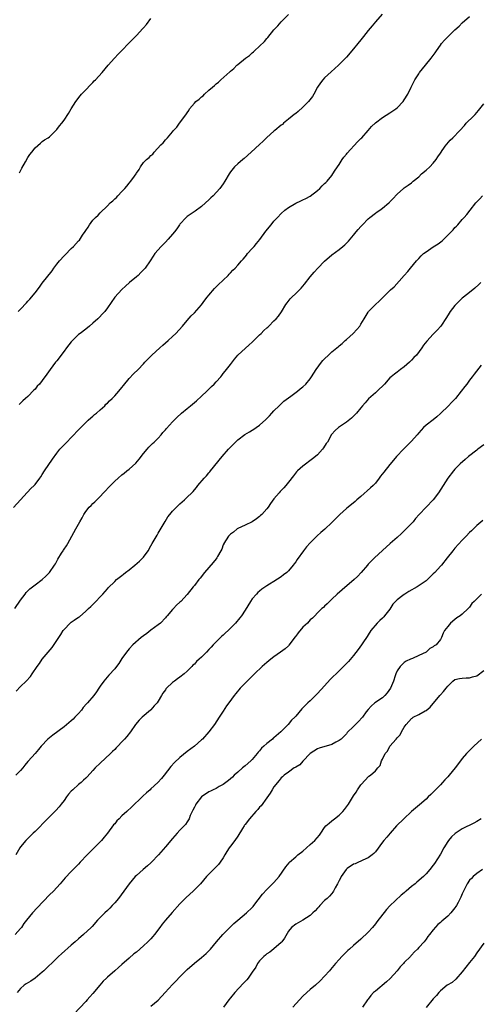
# Model space of a CAD drawing. Units: inches. Extents: x 2568000 to 2571000, y 1539000 to 1542000.
# Drawn here: x 2569559 to 2569686, y 1539212 to 1539484 of the extents above; entities that cross this region are included whole.
import ezdxf

# ---------------------------------------------------------------- set-up
doc = ezdxf.new("R2010")
doc.units = ezdxf.units.IN
doc.header["$MEASUREMENT"] = 0
doc.layers.add('LD25681539_10ft', color=82, linetype='Continuous')

msp = doc.modelspace()

# ---------------------------------------------------------------- linework, layer by layer
at = {"layer": 'LD25681539_10ft'}
for points, elevation in [([(2569557, 1539348.89), (2569561.86, 1539354.14), (2569562.77, 1539355), (2569563, 1539355.24), (2569564.33, 1539357), (2569564.59, 1539357.41), (2569565, 1539357.99), (2569565.64, 1539359), (2569567.78, 1539362.22), (2569569, 1539363.9), (2569569.88, 1539365), (2569571.75, 1539367), (2569573, 1539368.26), (2569575.32, 1539370.68), (2569577, 1539372.35), (2569577.71, 1539373), (2569578.37, 1539373.63), (2569579, 1539374.13), (2569579.45, 1539374.55), (2569580.01, 1539375), (2569581, 1539375.88), (2569582.23, 1539377), (2569582.59, 1539377.41), (2569583, 1539377.76), (2569583.61, 1539378.39), (2569584.32, 1539379), (2569585, 1539379.73), (2569586.13, 1539381), (2569587, 1539382.06), (2569587.4, 1539382.6), (2569589, 1539384.5), (2569590.21, 1539385.79), (2569591.47, 1539387), (2569593, 1539388.59), (2569593.36, 1539389), (2569595.24, 1539391), (2569597.45, 1539393), (2569598.28, 1539393.72), (2569599.77, 1539395), (2569601, 1539396.12), (2569601.93, 1539397), (2569603.75, 1539399), (2569605, 1539400.56), (2569606.12, 1539401.88), (2569607, 1539402.7), (2569609, 1539404.91), (2569609.88, 1539406.12), (2569610.57, 1539407), (2569611, 1539407.58), (2569612.58, 1539409.42), (2569613, 1539409.82), (2569613.58, 1539410.42), (2569615, 1539411.7), (2569616.31, 1539413), (2569616.64, 1539413.36), (2569617, 1539413.7), (2569617.6, 1539414.4), (2569618.27, 1539415), (2569619, 1539415.8), (2569620.05, 1539417), (2569620.48, 1539417.52), (2569621, 1539418.09), (2569621.39, 1539418.61), (2569621.72, 1539419), (2569623, 1539420.39), (2569623.52, 1539421), (2569624.19, 1539421.81), (2569625.11, 1539422.89), (2569626.79, 1539425.21), (2569628.23, 1539427), (2569629, 1539427.93), (2569629.98, 1539429), (2569631, 1539430.07), (2569632.04, 1539431), (2569633, 1539431.75), (2569635, 1539432.94), (2569636.43, 1539433.57), (2569637, 1539433.83), (2569637.78, 1539434.22), (2569639, 1539434.86), (2569641, 1539436.41), (2569641.66, 1539437), (2569642.29, 1539437.71), (2569643, 1539438.33), (2569643.33, 1539438.67), (2569643.68, 1539439), (2569645, 1539440.62), (2569645.29, 1539441), (2569645.92, 1539442.08), (2569647, 1539443.63), (2569647.87, 1539445), (2569648.33, 1539445.67), (2569649, 1539446.47), (2569649.22, 1539446.78), (2569652.09, 1539449.91), (2569653, 1539450.75), (2569653.25, 1539451), (2569654.99, 1539453), (2569655.9, 1539454.1), (2569657, 1539455.16), (2569659, 1539456.59), (2569661, 1539457.84), (2569662.64, 1539459), (2569663, 1539459.3), (2569664.68, 1539461), (2569665, 1539461.45), (2569665.96, 1539463), (2569666.9, 1539465), (2569667.91, 1539467), (2569669, 1539468.66), (2569669.24, 1539469), (2569670.87, 1539471), (2569672.45, 1539473), (2569673.51, 1539474.49), (2569673.85, 1539475), (2569675, 1539476.59), (2569675.31, 1539477), (2569676.08, 1539477.92), (2569677.16, 1539479), (2569679, 1539480.77), (2569680.16, 1539481.84), (2569681, 1539482.71), (2569683, 1539484.46)], 7470), ([(2569558.37, 1539403), (2569559, 1539403.7), (2569560.61, 1539405.39), (2569561, 1539405.85), (2569561.58, 1539406.42), (2569563, 1539408.19), (2569564.23, 1539409.77), (2569565, 1539410.82), (2569567.72, 1539414.28), (2569568.21, 1539415), (2569569, 1539416.06), (2569569.73, 1539417), (2569571, 1539418.43), (2569571.31, 1539418.69), (2569573, 1539420.4), (2569573.66, 1539421), (2569575, 1539422.52), (2569575.24, 1539422.76), (2569576.13, 1539424.13), (2569576.85, 1539425.15), (2569577, 1539425.41), (2569577.67, 1539426.33), (2569578.03, 1539427), (2569579, 1539428.27), (2569579.66, 1539429), (2569580.4, 1539429.6), (2569581, 1539430.28), (2569583, 1539432.22), (2569583.79, 1539433), (2569584.45, 1539433.55), (2569585, 1539434.16), (2569585.47, 1539434.53), (2569585.88, 1539435), (2569587, 1539436.14), (2569587.79, 1539437), (2569588.38, 1539437.62), (2569589, 1539438.46), (2569589.44, 1539439), (2569590.44, 1539440.44), (2569590.92, 1539441.08), (2569591, 1539441.23), (2569591.76, 1539442.24), (2569592.14, 1539443), (2569593, 1539444.13), (2569593.81, 1539445), (2569594.48, 1539445.52), (2569595, 1539446.08), (2569595.53, 1539446.47), (2569595.92, 1539447), (2569597.73, 1539449), (2569598.37, 1539449.63), (2569599, 1539450.42), (2569599.31, 1539450.69), (2569599.55, 1539451), (2569601, 1539452.65), (2569601.28, 1539453), (2569602.12, 1539453.88), (2569602.89, 1539455), (2569604.66, 1539457.34), (2569605, 1539457.91), (2569605.48, 1539458.52), (2569605.7, 1539459), (2569607, 1539460.55), (2569607.45, 1539461), (2569608.33, 1539461.67), (2569609, 1539462.34), (2569609.42, 1539462.58), (2569609.8, 1539463), (2569611, 1539464.13), (2569611.98, 1539465), (2569612.54, 1539465.46), (2569613, 1539465.91), (2569613.66, 1539466.34), (2569614.34, 1539467), (2569616.82, 1539469.18), (2569617, 1539469.39), (2569617.9, 1539470.1), (2569618.75, 1539471), (2569619, 1539471.22), (2569621.16, 1539473), (2569622.25, 1539473.75), (2569623, 1539474.46), (2569623.31, 1539474.69), (2569623.63, 1539475), (2569625, 1539476.25), (2569626.38, 1539477.62), (2569627, 1539478.43), (2569627.28, 1539478.72), (2569629, 1539480.76), (2569630.1, 1539481.9), (2569631, 1539482.99), (2569633, 1539485.05)], 7450), ([(2569658.9, 1539485.1), (2569657, 1539483), (2569656.08, 1539481.92), (2569655, 1539480.6), (2569653.73, 1539479), (2569653, 1539478.04), (2569652.15, 1539477), (2569651, 1539475.54), (2569649, 1539473.28), (2569646.82, 1539471), (2569644.83, 1539469.17), (2569643, 1539467.55), (2569642.46, 1539467), (2569641.88, 1539466.12), (2569641.05, 1539465), (2569640, 1539463), (2569639.62, 1539462.38), (2569638.53, 1539461), (2569637, 1539459.47), (2569635.72, 1539458.28), (2569635, 1539457.73), (2569634.62, 1539457.38), (2569634.07, 1539457), (2569633, 1539456.09), (2569631.67, 1539455), (2569631.33, 1539454.67), (2569631, 1539454.45), (2569629.28, 1539453), (2569629, 1539452.79), (2569627, 1539451.04), (2569625.97, 1539450.03), (2569625, 1539449.17), (2569622.71, 1539447), (2569620.73, 1539445.27), (2569620.36, 1539445), (2569619, 1539443.84), (2569618.08, 1539443), (2569617, 1539441.61), (2569616.58, 1539441), (2569615.47, 1539439), (2569615, 1539438.29), (2569614.05, 1539437), (2569612.21, 1539435), (2569611.58, 1539434.42), (2569611, 1539433.83), (2569610.12, 1539433), (2569609, 1539432.04), (2569607.24, 1539430.76), (2569605, 1539429.25), (2569604.71, 1539429), (2569603, 1539427.12), (2569602.91, 1539427), (2569602.14, 1539425.86), (2569601.5, 1539425), (2569601, 1539424.38), (2569599.8, 1539423), (2569599, 1539422.15), (2569597.81, 1539421), (2569596.12, 1539419), (2569595.66, 1539418.34), (2569594.84, 1539417), (2569593.41, 1539415), (2569593, 1539414.55), (2569592.24, 1539413.76), (2569591.46, 1539413), (2569591, 1539412.59), (2569589.09, 1539411), (2569587.96, 1539410.04), (2569587, 1539409.15), (2569585, 1539407.01), (2569583, 1539404.08), (2569582.23, 1539403), (2569581.65, 1539402.35), (2569580.67, 1539401.33), (2569580.34, 1539401), (2569579, 1539399.81), (2569578.03, 1539399), (2569577, 1539398.18), (2569575.44, 1539397), (2569575, 1539396.64), (2569573.33, 1539395), (2569573, 1539394.63), (2569571.72, 1539393), (2569571, 1539392.06), (2569569, 1539389.38), (2569568.69, 1539389), (2569567.15, 1539387), (2569566.27, 1539385.73), (2569565, 1539384), (2569564.22, 1539383), (2569563.61, 1539382.39), (2569563, 1539381.63), (2569562.7, 1539381.3), (2569561, 1539379.59), (2569560.37, 1539379), (2569559.64, 1539378.36), (2569558.64, 1539377.36)], 7460), ([(2569558.73, 1539441.27), (2569559.36, 1539442.64), (2569560.35, 1539444.35), (2569561, 1539445.52), (2569561.58, 1539446.42), (2569562.1, 1539447), (2569563, 1539448.26), (2569564.49, 1539449.51), (2569565, 1539449.98), (2569565.58, 1539450.42), (2569566.6, 1539451), (2569567, 1539451.29), (2569569, 1539453.28), (2569569.73, 1539454.27), (2569570.36, 1539455), (2569571, 1539455.81), (2569572.27, 1539457.73), (2569573.02, 1539459), (2569574.26, 1539461), (2569575.45, 1539462.55), (2569575.84, 1539463), (2569577, 1539464.2), (2569578.35, 1539465.65), (2569579, 1539466.3), (2569579.32, 1539466.68), (2569579.66, 1539467), (2569581.57, 1539469), (2569583.22, 1539471), (2569584.97, 1539473), (2569585.93, 1539474.07), (2569587, 1539475.12), (2569588.89, 1539477.11), (2569591, 1539479.22), (2569592.81, 1539481.19), (2569593, 1539481.38), (2569593.74, 1539482.26), (2569595, 1539483.88)], 7440), ([(2569557.44, 1539321), (2569559, 1539323.34), (2569560.26, 1539325), (2569560.57, 1539325.43), (2569561.56, 1539326.44), (2569563, 1539327.59), (2569564.96, 1539329.04), (2569566, 1539330), (2569567.03, 1539331), (2569568.39, 1539333), (2569568.62, 1539333.38), (2569569.32, 1539334.68), (2569570.33, 1539336.33), (2569570.76, 1539337), (2569570.87, 1539337.14), (2569571, 1539337.37), (2569571.67, 1539338.33), (2569572.03, 1539339), (2569573.2, 1539341), (2569574.31, 1539343), (2569575, 1539344.35), (2569575.35, 1539345), (2569575.97, 1539346.03), (2569576.45, 1539347), (2569577, 1539347.79), (2569577.99, 1539349), (2569578.51, 1539349.49), (2569579, 1539349.99), (2569579.55, 1539350.45), (2569580.04, 1539351), (2569581, 1539351.95), (2569581.94, 1539353), (2569583.8, 1539355), (2569585, 1539356.18), (2569585.93, 1539357), (2569587, 1539357.9), (2569587.6, 1539358.4), (2569588.39, 1539359), (2569589, 1539359.5), (2569590.86, 1539361.14), (2569591.78, 1539362.22), (2569593, 1539363.83), (2569593.93, 1539365), (2569594.42, 1539365.58), (2569595, 1539366.11), (2569595.44, 1539366.56), (2569595.9, 1539367), (2569597, 1539368.09), (2569597.84, 1539369), (2569598.34, 1539369.66), (2569599, 1539370.36), (2569599.29, 1539370.71), (2569601, 1539372.59), (2569602.2, 1539373.8), (2569603.5, 1539375), (2569605, 1539376.22), (2569605.92, 1539377), (2569607, 1539377.87), (2569607.62, 1539378.38), (2569609, 1539379.61), (2569610.49, 1539381), (2569611.72, 1539382.28), (2569612.47, 1539383), (2569613, 1539383.63), (2569614.28, 1539385), (2569614.59, 1539385.4), (2569615, 1539385.89), (2569615.48, 1539386.52), (2569615.9, 1539387), (2569617, 1539388.44), (2569618.1, 1539389.9), (2569619.05, 1539390.95), (2569622.15, 1539393.85), (2569623, 1539394.58), (2569623.39, 1539395), (2569625, 1539396.57), (2569625.43, 1539397), (2569626.17, 1539397.83), (2569627, 1539398.51), (2569627.26, 1539398.74), (2569627.58, 1539399), (2569629, 1539400.46), (2569629.58, 1539401), (2569630.22, 1539401.78), (2569631.05, 1539402.95), (2569632.32, 1539405), (2569632.6, 1539405.4), (2569633.5, 1539406.5), (2569633.97, 1539407), (2569635, 1539407.98), (2569636.49, 1539409.51), (2569637.41, 1539410.59), (2569639, 1539412.62), (2569640.09, 1539413.91), (2569641.08, 1539415), (2569643, 1539416.94), (2569645, 1539418.65), (2569647, 1539420.17), (2569648.01, 1539421), (2569648.53, 1539421.47), (2569649.56, 1539422.44), (2569651, 1539424.11), (2569651.74, 1539425), (2569652.29, 1539425.71), (2569653, 1539426.54), (2569653.44, 1539427), (2569655, 1539428.57), (2569655.52, 1539429), (2569657, 1539430.16), (2569657.49, 1539430.51), (2569658.22, 1539431), (2569659, 1539431.57), (2569660.73, 1539433), (2569660.87, 1539433.13), (2569661, 1539433.29), (2569661.87, 1539434.13), (2569663, 1539435.45), (2569664.75, 1539437), (2569665, 1539437.2), (2569666.08, 1539437.92), (2569667, 1539438.6), (2569667.46, 1539439), (2569669, 1539440.22), (2569669.78, 1539441), (2569671, 1539442.06), (2569672.02, 1539443), (2569673, 1539444.01), (2569673.8, 1539445), (2569674.27, 1539445.73), (2569675, 1539446.78), (2569675.14, 1539447), (2569675.5, 1539447.5), (2569676.53, 1539449), (2569676.74, 1539449.26), (2569677.69, 1539450.31), (2569678.41, 1539451), (2569680.34, 1539453), (2569681.59, 1539454.41), (2569682.13, 1539455), (2569684.08, 1539457), (2569684.54, 1539457.46), (2569685.49, 1539458.51), (2569687, 1539460.38)], 7480), ([(2569557.75, 1539298.25), (2569559, 1539299.49), (2569560.58, 1539301), (2569561.72, 1539302.28), (2569562.23, 1539303), (2569563.56, 1539305), (2569564.19, 1539305.81), (2569564.99, 1539307), (2569567.73, 1539310.27), (2569570.12, 1539313.88), (2569570.81, 1539315), (2569571, 1539315.24), (2569572.72, 1539317), (2569573, 1539317.25), (2569573.85, 1539317.85), (2569575, 1539318.63), (2569575.24, 1539318.76), (2569577, 1539320.26), (2569577.76, 1539321), (2569578.4, 1539321.6), (2569579.79, 1539323), (2569581, 1539324.25), (2569581.69, 1539325), (2569583, 1539326.47), (2569583.24, 1539326.76), (2569585, 1539328.53), (2569585.5, 1539329), (2569587, 1539330.17), (2569587.45, 1539330.55), (2569588.02, 1539331), (2569589, 1539331.72), (2569590.59, 1539333), (2569591.88, 1539334.12), (2569592.8, 1539335), (2569593, 1539335.24), (2569594.22, 1539337), (2569595, 1539338.34), (2569595.35, 1539339), (2569596.69, 1539341.31), (2569597, 1539341.8), (2569598.92, 1539345.08), (2569599.7, 1539346.3), (2569600.25, 1539347), (2569601, 1539347.89), (2569602.07, 1539349), (2569603, 1539349.89), (2569604.24, 1539351), (2569605, 1539351.75), (2569606.32, 1539353), (2569606.65, 1539353.35), (2569607, 1539353.8), (2569607.57, 1539354.43), (2569608.01, 1539355), (2569609.71, 1539357), (2569610.34, 1539357.66), (2569611, 1539358.46), (2569611.26, 1539358.74), (2569611.45, 1539359), (2569614.73, 1539363), (2569616.45, 1539365), (2569616.71, 1539365.29), (2569618.37, 1539367), (2569619, 1539367.57), (2569620.94, 1539369.06), (2569622.23, 1539369.77), (2569623, 1539370.3), (2569623.46, 1539370.54), (2569624.04, 1539371), (2569625, 1539371.69), (2569626.75, 1539373.25), (2569627, 1539373.52), (2569627.76, 1539374.24), (2569628.43, 1539375), (2569629, 1539375.6), (2569630.42, 1539377), (2569630.7, 1539377.3), (2569631.75, 1539378.25), (2569633, 1539379.22), (2569633.7, 1539379.7), (2569635.5, 1539381), (2569636.28, 1539381.72), (2569637, 1539382.23), (2569637.84, 1539383), (2569639, 1539384.48), (2569639.36, 1539385), (2569640.62, 1539387), (2569642.1, 1539389), (2569642.52, 1539389.48), (2569643, 1539389.99), (2569644.02, 1539391), (2569645, 1539391.89), (2569646.39, 1539393), (2569646.72, 1539393.28), (2569647, 1539393.57), (2569647.8, 1539394.2), (2569648.67, 1539395), (2569649, 1539395.32), (2569650.9, 1539397), (2569651.92, 1539398.08), (2569652.7, 1539399), (2569653, 1539399.51), (2569653.93, 1539401), (2569655, 1539402.81), (2569655.13, 1539403), (2569657.01, 1539405), (2569658.09, 1539405.91), (2569659.14, 1539407), (2569661.22, 1539409), (2569662.16, 1539409.84), (2569664.97, 1539413), (2569665.95, 1539414.05), (2569666.69, 1539415), (2569668.38, 1539417), (2569669, 1539417.69), (2569669.64, 1539418.36), (2569670.35, 1539419), (2569671, 1539419.54), (2569673, 1539420.85), (2569674.32, 1539421.68), (2569675.45, 1539422.55), (2569675.95, 1539423), (2569677.96, 1539425), (2569678.46, 1539425.54), (2569679, 1539426.18), (2569679.41, 1539426.59), (2569679.77, 1539427), (2569681, 1539428.39), (2569681.51, 1539429), (2569682.23, 1539429.77), (2569683.17, 1539431), (2569684.8, 1539433), (2569685.86, 1539434.14), (2569686.58, 1539435)], 7490), ([(2569686.12, 1539411), (2569685.55, 1539410.45), (2569684.49, 1539409.51), (2569683, 1539408.28), (2569681.37, 1539407), (2569681, 1539406.67), (2569680.14, 1539405.86), (2569679.26, 1539405), (2569679, 1539404.69), (2569677.68, 1539403), (2569677.41, 1539402.59), (2569676.66, 1539401.34), (2569675.05, 1539398.95), (2569674.11, 1539397.89), (2569673, 1539396.81), (2569671.18, 1539394.82), (2569670.31, 1539393.69), (2569669.88, 1539393), (2569668.35, 1539391), (2569667.68, 1539390.32), (2569667, 1539389.56), (2569666.43, 1539389), (2569665, 1539387.73), (2569663.97, 1539387), (2569663, 1539386.26), (2569662.25, 1539385.75), (2569661.33, 1539385), (2569661, 1539384.69), (2569659.5, 1539383), (2569657.49, 1539381), (2569657, 1539380.59), (2569655.12, 1539378.88), (2569654.15, 1539377.85), (2569653.43, 1539377), (2569653, 1539376.45), (2569651.78, 1539375), (2569651.41, 1539374.59), (2569651, 1539374.16), (2569650.39, 1539373.61), (2569649, 1539372.51), (2569646.83, 1539371), (2569645.86, 1539370.14), (2569644.93, 1539369.07), (2569643.76, 1539367), (2569643.44, 1539366.56), (2569642.64, 1539365.36), (2569642.38, 1539365), (2569641, 1539363.5), (2569640.43, 1539363), (2569639.66, 1539362.34), (2569637, 1539360.36), (2569635.51, 1539359), (2569635.25, 1539358.75), (2569634.35, 1539357.66), (2569633, 1539355.88), (2569632.31, 1539355), (2569631.68, 1539354.32), (2569631, 1539353.65), (2569630.69, 1539353.31), (2569630.44, 1539353), (2569629, 1539351.3), (2569628.02, 1539349.98), (2569627.36, 1539349), (2569627, 1539348.51), (2569625.61, 1539347), (2569625.31, 1539346.69), (2569625, 1539346.41), (2569624.2, 1539345.8), (2569623, 1539344.96), (2569621, 1539344.04), (2569619, 1539343.1), (2569618.86, 1539343), (2569617.86, 1539342.14), (2569617, 1539341.51), (2569616.73, 1539341.27), (2569616.48, 1539341), (2569615.17, 1539339), (2569615.13, 1539338.87), (2569615, 1539338.6), (2569614.55, 1539337.45), (2569614.32, 1539337), (2569613.43, 1539335.43), (2569613.21, 1539335), (2569613, 1539334.71), (2569612.24, 1539333.76), (2569611, 1539332.39), (2569609.81, 1539331), (2569608.57, 1539329.43), (2569608.26, 1539329), (2569607, 1539327.4), (2569606.67, 1539327), (2569605, 1539324.87), (2569603.26, 1539323), (2569603, 1539322.74), (2569602.06, 1539321.93), (2569601.23, 1539321), (2569601, 1539320.77), (2569599.48, 1539319), (2569599.24, 1539318.76), (2569599, 1539318.45), (2569597.61, 1539317), (2569597, 1539316.48), (2569595, 1539315.01), (2569593.86, 1539314.14), (2569593, 1539313.51), (2569592.35, 1539313), (2569590, 1539311), (2569589, 1539309.91), (2569588.59, 1539309.41), (2569588.22, 1539309), (2569587, 1539307.19), (2569586.14, 1539305.86), (2569585.48, 1539305), (2569585, 1539304.41), (2569583.37, 1539302.63), (2569581.99, 1539301), (2569581, 1539299.58), (2569580.63, 1539299), (2569579.94, 1539298.06), (2569579.22, 1539297), (2569577.5, 1539295), (2569577.25, 1539294.75), (2569576.32, 1539293.68), (2569575.82, 1539293), (2569575, 1539292.07), (2569574.02, 1539291), (2569573.5, 1539290.5), (2569573, 1539290.05), (2569571, 1539288.35), (2569567.95, 1539286.05), (2569567, 1539285.37), (2569566.54, 1539285), (2569564.67, 1539283), (2569563.92, 1539282.08), (2569563, 1539281.01), (2569561.1, 1539278.9), (2569561, 1539278.76), (2569560.19, 1539277.81), (2569559.62, 1539277), (2569559, 1539276.3), (2569557.69, 1539275)], 7500), ([(2569686.21, 1539388.21), (2569684.31, 1539385.69), (2569683.75, 1539385), (2569683, 1539384.04), (2569682.23, 1539383), (2569681.68, 1539382.32), (2569680.74, 1539381), (2569679.13, 1539379), (2569678.06, 1539377.94), (2569677.19, 1539377), (2569675, 1539374.84), (2569674.01, 1539373.99), (2569673, 1539373.16), (2569671, 1539371.65), (2569670.33, 1539371), (2569669, 1539369.56), (2569668.55, 1539369), (2569667, 1539367.26), (2569664.75, 1539365), (2569662.87, 1539363), (2569661.99, 1539362.01), (2569661, 1539360.8), (2569659.33, 1539358.67), (2569658.47, 1539357.53), (2569658.1, 1539357), (2569657, 1539355.67), (2569656.38, 1539355), (2569655.69, 1539354.31), (2569653, 1539351.91), (2569651.9, 1539351), (2569651.43, 1539350.57), (2569649.46, 1539349), (2569649, 1539348.6), (2569647.23, 1539347), (2569646.13, 1539345.87), (2569645, 1539344.78), (2569643.03, 1539342.97), (2569641.97, 1539342.03), (2569640.92, 1539341.08), (2569639, 1539339.19), (2569637.95, 1539338.05), (2569637.13, 1539337), (2569635.43, 1539334.57), (2569635, 1539333.89), (2569634.61, 1539333.39), (2569634.34, 1539333), (2569633, 1539331.41), (2569632.55, 1539331), (2569631.67, 1539330.33), (2569631, 1539329.76), (2569629, 1539328.51), (2569627.75, 1539327.75), (2569627, 1539327.32), (2569625.64, 1539326.36), (2569625, 1539325.84), (2569624.57, 1539325.43), (2569624.16, 1539325), (2569623, 1539323.67), (2569622.54, 1539323), (2569621, 1539320.61), (2569620, 1539319), (2569619.58, 1539318.42), (2569618.4, 1539317), (2569617, 1539315.58), (2569615, 1539313.69), (2569614.63, 1539313.37), (2569614.23, 1539313), (2569612.22, 1539311), (2569611.62, 1539310.38), (2569611, 1539309.69), (2569610.36, 1539309), (2569609, 1539307.62), (2569608.37, 1539307), (2569607.64, 1539306.36), (2569607, 1539305.71), (2569606.63, 1539305.37), (2569606.3, 1539305), (2569605, 1539303.75), (2569604.2, 1539303), (2569603, 1539302.07), (2569602.35, 1539301.65), (2569601.54, 1539301), (2569601, 1539300.59), (2569599.3, 1539299), (2569599.16, 1539298.84), (2569599, 1539298.58), (2569598.31, 1539297.69), (2569597.89, 1539297), (2569597, 1539295.43), (2569596.69, 1539295), (2569595.86, 1539294.14), (2569595, 1539293.1), (2569594.9, 1539293), (2569592.63, 1539291), (2569591.78, 1539290.22), (2569590.78, 1539289), (2569589.33, 1539287), (2569588.31, 1539285.69), (2569587.75, 1539285), (2569587, 1539284.18), (2569585.9, 1539283), (2569585.43, 1539282.57), (2569585, 1539282.1), (2569584.43, 1539281.57), (2569583.87, 1539281), (2569581, 1539278.37), (2569579.61, 1539277), (2569579, 1539276.35), (2569577.41, 1539274.59), (2569577, 1539274.21), (2569576.4, 1539273.6), (2569575.7, 1539273), (2569575, 1539272.44), (2569573.42, 1539271), (2569573, 1539270.57), (2569572.27, 1539269.73), (2569571.69, 1539269), (2569571, 1539268.04), (2569570.17, 1539267), (2569569.68, 1539266.32), (2569568.74, 1539265.26), (2569566.46, 1539263), (2569563, 1539259.47), (2569562.5, 1539259), (2569561.74, 1539258.26), (2569561, 1539257.57), (2569560.44, 1539257), (2569559, 1539255.24), (2569558.83, 1539255), (2569557.65, 1539253)], 7510), ([(2569687, 1539366.26), (2569685.34, 1539365), (2569685, 1539364.77), (2569682.72, 1539363), (2569681.8, 1539362.2), (2569680.47, 1539361), (2569679, 1539359.48), (2569678.58, 1539359), (2569677, 1539357), (2569674.41, 1539353), (2569672.94, 1539351), (2569671.06, 1539349), (2569669.13, 1539347), (2569668.12, 1539345.88), (2569667.42, 1539345), (2569667, 1539344.52), (2569665.56, 1539343), (2569665, 1539342.46), (2569664.22, 1539341.78), (2569663, 1539340.67), (2569661.12, 1539339), (2569658.99, 1539337.01), (2569656.76, 1539335), (2569655, 1539333.23), (2569654.79, 1539333), (2569653.09, 1539331), (2569652.11, 1539329.89), (2569651.17, 1539329), (2569647.84, 1539326.16), (2569646.5, 1539325), (2569645, 1539323.59), (2569644.35, 1539323), (2569643.68, 1539322.32), (2569643, 1539321.7), (2569642.65, 1539321.35), (2569642.24, 1539321), (2569641, 1539319.8), (2569640.25, 1539319), (2569639.61, 1539318.39), (2569639, 1539317.86), (2569638.24, 1539317), (2569637, 1539315.87), (2569635.65, 1539314.35), (2569635, 1539313.41), (2569634.81, 1539313.19), (2569633.11, 1539310.89), (2569633, 1539310.77), (2569632.07, 1539309.93), (2569630.84, 1539309), (2569629, 1539307.72), (2569628.1, 1539307), (2569627, 1539306.09), (2569625.78, 1539305), (2569623.63, 1539303), (2569623, 1539302.36), (2569621.55, 1539301), (2569621, 1539300.4), (2569619.65, 1539299), (2569618.46, 1539297.54), (2569618, 1539297), (2569616.51, 1539295), (2569615.88, 1539294.12), (2569615, 1539292.7), (2569613.9, 1539291), (2569612.53, 1539289), (2569611.01, 1539287), (2569609.27, 1539285), (2569609, 1539284.73), (2569607.05, 1539283), (2569605, 1539281.54), (2569603, 1539279.92), (2569601.51, 1539278.49), (2569600.55, 1539277.45), (2569598.68, 1539275), (2569597.92, 1539274.08), (2569596.96, 1539273), (2569595, 1539271.23), (2569594.77, 1539271), (2569593.82, 1539270.18), (2569592.81, 1539269.19), (2569592.63, 1539269), (2569589.75, 1539266.25), (2569588.34, 1539265), (2569587, 1539263.76), (2569586.23, 1539263), (2569585.63, 1539262.37), (2569585, 1539261.61), (2569584.71, 1539261.29), (2569583, 1539258.98), (2569582.11, 1539257.89), (2569581.36, 1539257), (2569581, 1539256.59), (2569578.18, 1539253.82), (2569577.38, 1539253), (2569575.48, 1539251), (2569575, 1539250.46), (2569573, 1539248.39), (2569571.36, 1539246.64), (2569569.91, 1539245), (2569568.06, 1539243), (2569567, 1539241.94), (2569563.62, 1539238.38), (2569562.26, 1539237), (2569560.6, 1539235), (2569559.92, 1539234.08), (2569559.25, 1539233), (2569559, 1539232.69), (2569557.49, 1539231)], 7520), ([(2569686.65, 1539345.35), (2569685, 1539343.92), (2569683.54, 1539342.46), (2569683, 1539341.97), (2569682.1, 1539341), (2569681, 1539339.89), (2569679, 1539337.73), (2569678.66, 1539337.34), (2569678.38, 1539337), (2569676.84, 1539335), (2569675.26, 1539333), (2569675, 1539332.74), (2569673.41, 1539331), (2569673, 1539330.58), (2569672.19, 1539329.81), (2569671.41, 1539329), (2569671, 1539328.66), (2569668.54, 1539327), (2569666.23, 1539325.77), (2569665.16, 1539325), (2569665, 1539324.91), (2569664.59, 1539324.59), (2569663, 1539323.45), (2569662.55, 1539323), (2569661.79, 1539322.21), (2569661, 1539320.89), (2569659.56, 1539319), (2569659.31, 1539318.69), (2569659, 1539318.36), (2569658.24, 1539317.76), (2569657.49, 1539317), (2569655.75, 1539315), (2569655, 1539313.73), (2569654.71, 1539313.29), (2569653.55, 1539311.55), (2569653.2, 1539311), (2569652.28, 1539309.72), (2569651, 1539308.09), (2569649.56, 1539306.44), (2569649, 1539305.81), (2569648.59, 1539305.41), (2569648.21, 1539305), (2569647, 1539303.86), (2569644.56, 1539301.44), (2569643, 1539299.71), (2569641, 1539297.54), (2569639, 1539295.56), (2569638.36, 1539295), (2569636.69, 1539293.31), (2569635, 1539291.33), (2569634.75, 1539291), (2569633.85, 1539290.16), (2569632.93, 1539289), (2569630.88, 1539287), (2569629, 1539285.36), (2569628.8, 1539285.2), (2569628.6, 1539285), (2569627, 1539283.8), (2569626.2, 1539283), (2569625.55, 1539282.45), (2569625, 1539281.71), (2569624.64, 1539281.36), (2569624.39, 1539281), (2569623, 1539279.33), (2569622.65, 1539279), (2569621, 1539277.55), (2569620.32, 1539277), (2569619, 1539275.86), (2569617.97, 1539275), (2569617.5, 1539274.5), (2569617, 1539274.05), (2569616.47, 1539273.53), (2569615.74, 1539273), (2569615, 1539272.41), (2569613.87, 1539271.87), (2569613, 1539271.37), (2569612.21, 1539271), (2569611.42, 1539270.58), (2569611, 1539270.44), (2569608.97, 1539269.03), (2569607.41, 1539267), (2569607.28, 1539266.72), (2569607, 1539266.22), (2569606.63, 1539265.37), (2569606.42, 1539265), (2569605.89, 1539263.89), (2569605.55, 1539263), (2569605, 1539262.1), (2569604.56, 1539261.44), (2569603, 1539259.82), (2569602.25, 1539259), (2569601, 1539257.57), (2569599, 1539255.21), (2569597.09, 1539253), (2569595.18, 1539251), (2569595, 1539250.83), (2569594.02, 1539249.98), (2569592.84, 1539249), (2569591, 1539247.31), (2569590.69, 1539247), (2569588.99, 1539245), (2569587.57, 1539243), (2569586.08, 1539241), (2569585, 1539239.74), (2569584.31, 1539239), (2569583.68, 1539238.32), (2569583, 1539237.68), (2569582.23, 1539237), (2569580.28, 1539235), (2569578.75, 1539233.25), (2569578.5, 1539233), (2569576.38, 1539231), (2569575, 1539229.85), (2569574.08, 1539229), (2569573, 1539228.11), (2569570.29, 1539225.71), (2569569.52, 1539225), (2569569, 1539224.45), (2569565.47, 1539221), (2569565, 1539220.62), (2569563.06, 1539218.94), (2569561.86, 1539218.14), (2569560.59, 1539217.41), (2569559.99, 1539217), (2569559, 1539216.14), (2569558.03, 1539215)], 7530), ([(2569686.31, 1539325), (2569685, 1539323.74), (2569684.3, 1539323), (2569683.63, 1539322.37), (2569683, 1539321.4), (2569682.79, 1539321.21), (2569682.64, 1539321), (2569681, 1539319.47), (2569680.41, 1539319), (2569679.54, 1539318.46), (2569679, 1539318), (2569677.72, 1539317), (2569677, 1539316.04), (2569676.09, 1539315), (2569675.76, 1539314.24), (2569675.32, 1539313), (2569675, 1539312.46), (2569673.8, 1539311), (2569673.28, 1539310.72), (2569673, 1539310.46), (2569672.02, 1539309.98), (2569671, 1539309.01), (2569669, 1539308.1), (2569667.27, 1539307.27), (2569667, 1539307.18), (2569666.67, 1539307), (2569665.49, 1539306.51), (2569665, 1539306.17), (2569664.42, 1539305.58), (2569663.87, 1539305), (2569663, 1539303.79), (2569662.65, 1539303), (2569662.44, 1539302.44), (2569661.99, 1539301), (2569661.2, 1539299), (2569660.28, 1539297.72), (2569659.65, 1539297), (2569659, 1539296.41), (2569656.88, 1539295), (2569655.89, 1539294.11), (2569655, 1539293.17), (2569654.48, 1539292.48), (2569653.42, 1539291), (2569652.3, 1539289.7), (2569651, 1539288.43), (2569649.24, 1539286.76), (2569649, 1539286.46), (2569647.53, 1539285), (2569647, 1539284.57), (2569646.09, 1539284.09), (2569645, 1539283.47), (2569641.52, 1539282.48), (2569641, 1539282.31), (2569639, 1539280.97), (2569637, 1539278.92), (2569636.11, 1539277.89), (2569635, 1539277.25), (2569634.86, 1539277.14), (2569634.57, 1539277), (2569633, 1539275.89), (2569631.78, 1539275), (2569631.4, 1539274.6), (2569631, 1539274.26), (2569630.47, 1539273.53), (2569629, 1539271.81), (2569628.48, 1539271), (2569627.94, 1539270.06), (2569627, 1539268.8), (2569625.47, 1539266.53), (2569625, 1539266.15), (2569624.5, 1539265.5), (2569624.03, 1539265), (2569622.25, 1539263), (2569621, 1539261.36), (2569620.83, 1539261.17), (2569620.72, 1539261), (2569620.34, 1539260.34), (2569619, 1539258.17), (2569618.19, 1539257), (2569617, 1539255.4), (2569616.66, 1539255), (2569616.02, 1539253.98), (2569615.43, 1539253), (2569615, 1539252.16), (2569614.17, 1539251), (2569613.65, 1539250.35), (2569612.65, 1539249.35), (2569612.27, 1539249), (2569611, 1539247.66), (2569610.4, 1539247), (2569608.7, 1539245), (2569606.69, 1539243), (2569604.75, 1539241.25), (2569603, 1539239.52), (2569600.9, 1539237.1), (2569599, 1539234.95), (2569598.13, 1539233.87), (2569597.51, 1539233), (2569596, 1539231), (2569595.54, 1539230.46), (2569595, 1539229.85), (2569594.19, 1539229), (2569593, 1539227.86), (2569591, 1539226.19), (2569590.32, 1539225.68), (2569589, 1539224.53), (2569587, 1539222.75), (2569586.04, 1539221.96), (2569585, 1539221.02), (2569583, 1539219.25), (2569582.75, 1539219), (2569581.84, 1539218.16), (2569580.92, 1539217.08), (2569579, 1539214.76), (2569578.16, 1539213.84), (2569577.37, 1539213), (2569577, 1539212.57), (2569573.74, 1539209)], 7540), ([(2569595, 1539211.22), (2569597, 1539212.92), (2569598.9, 1539215), (2569601, 1539217.25), (2569601.87, 1539218.13), (2569603, 1539219.36), (2569604.63, 1539221), (2569605, 1539221.36), (2569607, 1539223.11), (2569609, 1539224.7), (2569610.23, 1539225.77), (2569611, 1539226.52), (2569611.44, 1539227), (2569613.16, 1539229), (2569614.91, 1539231), (2569616.94, 1539233.06), (2569617.95, 1539234.05), (2569619.01, 1539234.99), (2569621.38, 1539237), (2569623, 1539238.5), (2569623.25, 1539238.75), (2569623.47, 1539239), (2569625.83, 1539242.17), (2569627, 1539243.48), (2569628.6, 1539245), (2569629, 1539245.42), (2569630.39, 1539247), (2569632.28, 1539249.72), (2569633.16, 1539250.84), (2569633.31, 1539251), (2569635, 1539252.45), (2569635.61, 1539253), (2569637, 1539254.06), (2569638.01, 1539255), (2569639, 1539255.85), (2569640.25, 1539257), (2569641.54, 1539258.46), (2569641.94, 1539259), (2569643, 1539260.57), (2569643.37, 1539261), (2569644.22, 1539261.78), (2569645, 1539262.44), (2569645.74, 1539263), (2569647, 1539264.02), (2569648.03, 1539265), (2569648.48, 1539265.52), (2569649.61, 1539267), (2569651, 1539269.31), (2569651.66, 1539270.34), (2569652.06, 1539271), (2569653, 1539272.38), (2569654.28, 1539273.72), (2569655, 1539274.56), (2569655.23, 1539274.77), (2569655.62, 1539275), (2569657, 1539276.21), (2569657.73, 1539277), (2569658.31, 1539277.69), (2569658.74, 1539279), (2569659, 1539279.41), (2569659.69, 1539281), (2569660.33, 1539281.67), (2569660.98, 1539283), (2569662.72, 1539285), (2569663, 1539285.34), (2569663.86, 1539286.14), (2569664.23, 1539287), (2569665, 1539288.3), (2569665.53, 1539289), (2569667, 1539290.67), (2569667.2, 1539290.8), (2569667.49, 1539291), (2569669, 1539291.77), (2569670.76, 1539292.76), (2569671, 1539292.88), (2569672.19, 1539293.81), (2569674.84, 1539297), (2569675, 1539297.24), (2569675.84, 1539298.16), (2569676.56, 1539299), (2569677, 1539299.61), (2569678.41, 1539301), (2569679, 1539301.44), (2569680.26, 1539301.74), (2569681, 1539301.84), (2569682.1, 1539301.9), (2569683, 1539301.88), (2569683.84, 1539302.16), (2569685, 1539302.48), (2569687, 1539303.91)], 7550), ([(2569686.32, 1539285), (2569684.19, 1539283), (2569683, 1539281.85), (2569682.17, 1539281), (2569681, 1539279.63), (2569680.5, 1539279), (2569679.02, 1539277), (2569677.39, 1539275), (2569677, 1539274.53), (2569676.23, 1539273.77), (2569675.57, 1539273), (2569675, 1539272.36), (2569673.31, 1539270.69), (2569673, 1539270.36), (2569672.3, 1539269.7), (2569671.63, 1539269), (2569671, 1539268.4), (2569669.18, 1539266.82), (2569668.07, 1539265.93), (2569667, 1539264.99), (2569664.85, 1539263), (2569662.89, 1539261), (2569661.06, 1539259), (2569660.14, 1539257.86), (2569659.38, 1539257), (2569659, 1539256.52), (2569657, 1539253.86), (2569656.59, 1539253.41), (2569656.11, 1539253), (2569655, 1539252.16), (2569653.57, 1539251.57), (2569653, 1539251.29), (2569652.32, 1539251), (2569651.42, 1539250.58), (2569651, 1539250.43), (2569649.23, 1539249.23), (2569649, 1539249.07), (2569648.93, 1539249), (2569647.54, 1539247), (2569647.39, 1539246.61), (2569647, 1539245.92), (2569646.56, 1539245), (2569645.93, 1539243.93), (2569645.47, 1539243), (2569645.29, 1539242.71), (2569645, 1539242.39), (2569644.38, 1539241.62), (2569643.67, 1539241), (2569643, 1539240.38), (2569641.66, 1539239), (2569641.35, 1539238.65), (2569641, 1539238.32), (2569640.42, 1539237.58), (2569639.76, 1539237), (2569639, 1539236.27), (2569637.01, 1539234.99), (2569635.72, 1539234.28), (2569635, 1539233.91), (2569633.84, 1539233), (2569633, 1539231.94), (2569631.95, 1539230.05), (2569631.15, 1539229), (2569631, 1539228.84), (2569629, 1539227.03), (2569627.89, 1539226.11), (2569627, 1539225.65), (2569626.66, 1539225.34), (2569626.17, 1539225), (2569625, 1539223.76), (2569624.43, 1539223), (2569623.97, 1539222.03), (2569623, 1539220.67), (2569621.86, 1539219), (2569621.47, 1539218.53), (2569621, 1539218.08), (2569620.51, 1539217.49), (2569618.19, 1539215), (2569617, 1539213.51), (2569616.55, 1539213), (2569615.04, 1539211)], 7560), ([(2569686.27, 1539263), (2569685, 1539262.19), (2569684.23, 1539261.77), (2569681, 1539260.2), (2569679.07, 1539258.93), (2569678.03, 1539257.97), (2569677.22, 1539257), (2569677, 1539256.68), (2569675.96, 1539255), (2569675, 1539253.19), (2569673.35, 1539250.65), (2569673, 1539250.17), (2569672.06, 1539249), (2569671, 1539247.8), (2569670.26, 1539247), (2569668.5, 1539245.5), (2569667.97, 1539245), (2569667, 1539244.24), (2569665.5, 1539243), (2569665.21, 1539242.79), (2569665, 1539242.56), (2569664.11, 1539241.89), (2569661, 1539238.92), (2569660.07, 1539237.93), (2569657.44, 1539234.56), (2569657, 1539233.95), (2569656.19, 1539233), (2569655, 1539231.69), (2569653, 1539229.78), (2569651, 1539228), (2569649.84, 1539227), (2569649.38, 1539226.62), (2569648.36, 1539225.64), (2569647.73, 1539225), (2569647, 1539224.15), (2569646.03, 1539223), (2569644.66, 1539221.34), (2569644.32, 1539221), (2569643, 1539219.53), (2569641.76, 1539218.24), (2569640.46, 1539217), (2569639, 1539215.81), (2569638.12, 1539215), (2569637, 1539213.97), (2569636.04, 1539213), (2569634.21, 1539211)], 7570), ([(2569686.58, 1539249), (2569685, 1539247.9), (2569684.01, 1539247), (2569683.55, 1539246.45), (2569683, 1539245.99), (2569682.41, 1539245), (2569681.34, 1539243), (2569681, 1539242.3), (2569680.65, 1539241.35), (2569679.84, 1539239.84), (2569679.44, 1539239), (2569679.28, 1539238.72), (2569679, 1539238.36), (2569677.83, 1539237), (2569677, 1539236.09), (2569675.33, 1539234.68), (2569675, 1539234.3), (2569674.22, 1539233.78), (2569673, 1539232.32), (2569671.96, 1539231), (2569671.52, 1539230.48), (2569671, 1539229.72), (2569670.46, 1539229), (2569669, 1539227.42), (2569668.64, 1539227), (2569667.78, 1539226.22), (2569667, 1539225.34), (2569666.83, 1539225.17), (2569666.7, 1539225), (2569665, 1539223.27), (2569664.76, 1539223), (2569663.88, 1539222.12), (2569662.99, 1539221), (2569661.1, 1539218.9), (2569660.06, 1539217.94), (2569657, 1539215.37), (2569656.51, 1539215), (2569655.78, 1539214.22), (2569655, 1539213.18), (2569654.85, 1539213), (2569653.46, 1539211)], 7580), ([(2569687, 1539228.61), (2569685, 1539225.93), (2569684.35, 1539225), (2569683, 1539223.27), (2569681.99, 1539222.01), (2569681, 1539220.74), (2569679.28, 1539218.72), (2569678.19, 1539217.81), (2569676.86, 1539217), (2569675, 1539215.51), (2569674.52, 1539215), (2569673.85, 1539214.15), (2569673, 1539213.24), (2569671, 1539210.89)], 7590)]:
    msp.add_lwpolyline(points, dxfattribs=dict(at, elevation=elevation))

doc.saveas('drawing.dxf')
